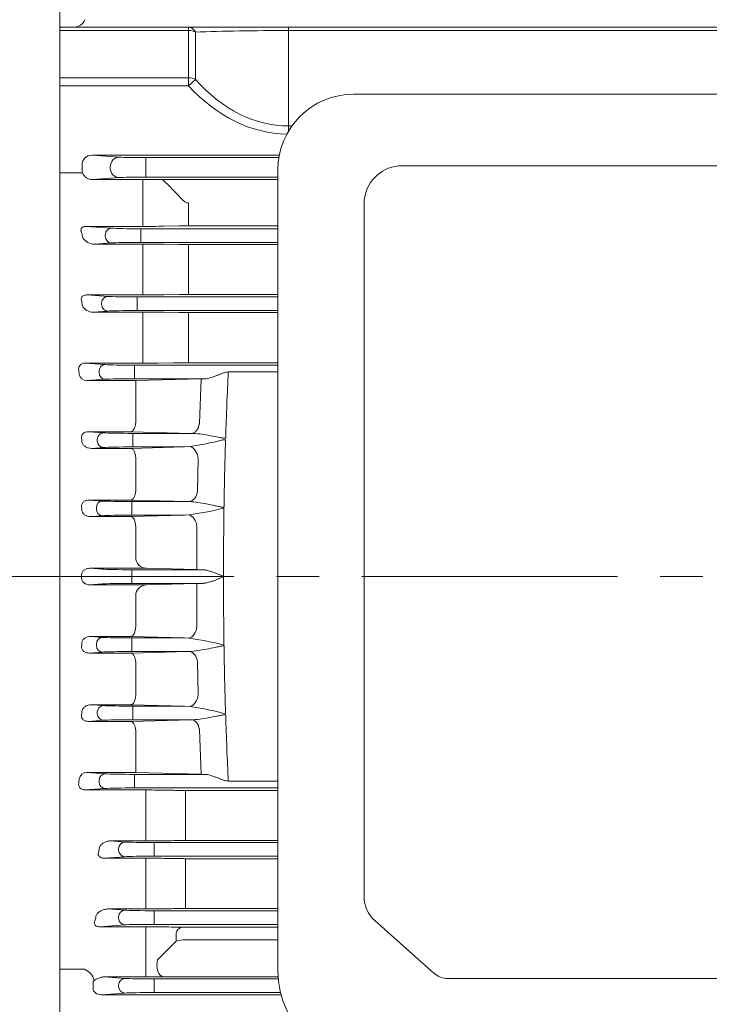
# Model space of a CAD drawing. Units: millimetres. Extents: x 0 to 2673, y 0 to 1890.
# Drawn here: x 490 to 672, y 953 to 1213 of the extents above; entities that cross this region are included whole.
import ezdxf

# ---------------------------------------------------------------- set-up
doc = ezdxf.new("R2010")
doc.units = ezdxf.units.MM
doc.header["$LTSCALE"] = 90
doc.linetypes.add('CENTER2', pattern=[1.125, 0.75, -0.125, 0.125, -0.125])
doc.layers.get('0').update_dxf_attribs({"linetype": 'CONTINUOUS', "lineweight": 30})
doc.layers.get('DEFPOINTS').update_dxf_attribs({"linetype": 'CONTINUOUS'})
for name, color, linetype, lineweight in [('CENTER LINE', 1, 'CENTER2', 9), ('DIMENSION LINE', 2, 'CONTINUOUS', 13), ('OUTLINE', 3, 'CONTINUOUS', 20)]:
    doc.layers.add(name, color=color, linetype=linetype, lineweight=lineweight)
doc.styles.get("Standard").update_dxf_attribs({"font": 'romans.shx', "width": 0.8, "bigfont": 'whgtxt.shx'})
doc.dimstyles.get("Standard").update_dxf_attribs({"dimscale": 8.1, "dimtxt": 3, "dimasz": 3, "dimexe": 1, "dimexo": 1, "dimgap": 1, "dimtad": 1, "dimzin": 1, "dimdsep": 46, "dimtxsty": 'Standard', "dimblk": 'OPEN', "dimcen": 0, "dimclrd": 2, "dimclre": 2, "dimclrt": 7, "dimadec": 1, "dimazin": 2, "dimtfac": 1, "dimtmove": 0, "dimatfit": 3, "dimldrblk": 'OPEN', "dimfxl": 1, "dimtfill": 1, "dimtolj": 1, "dimtzin": 0, "dimlwd": 9, "dimlwe": 9, "dimarcsym": 0})

# ---------------------------------------------------------------- blocks, each defined once
blk = doc.blocks.new('_Open')
at = {"color": 0, "linetype": 'ByBlock', "lineweight": -2}
for p, q in [((-1, 0.167), (0, 0)), ((-1, -0.167), (0, 0)), ((0, 0), (-1, 0))]:
    blk.add_line(p, q, dxfattribs=at)
blk = doc.blocks.new('*D46')
at = {"layer": 'DEFPOINTS', "color": 0, "transparency": 16777216}
for p in [(297.05, 1547.07), (297.05, 1204.4), (1097.9, 1098.63)]:
    blk.add_point(p, dxfattribs=at)
at = {"layer": 'DIMENSION LINE', "color": 2, "lineweight": 9, "transparency": 16777216}
for p, q in [((297.05, 1212.5), (297.05, 1555.17)), ((1097.9, 1106.73), (1097.9, 1555.17)), ((1073.6, 1547.07), (321.35, 1547.07))]:
    blk.add_line(p, q, dxfattribs=at)
at = {"layer": 'DIMENSION LINE', "color": 2, "lineweight": 9, "transparency": 16777216, "xscale": 24.3, "yscale": 24.3, "zscale": 24.3, "rotation": 180}
blk.add_blockref('_Open', (297.05, 1547.07), dxfattribs=at)
at = {"layer": 'DIMENSION LINE', "color": 2, "lineweight": 9, "transparency": 16777216, "xscale": 24.3, "yscale": 24.3, "zscale": 24.3}
blk.add_blockref('_Open', (1097.9, 1547.07), dxfattribs=at)
at = {"layer": 'DIMENSION LINE', "color": 7, "transparency": 16777216, "insert": (697.48, 1573.68), "char_height": 24.3, "attachment_point": 5, "bg_fill": 3, "box_fill_scale": 1.1, "bg_fill_color": 256, "bg_fill_true_color": 13158600, "bg_fill_transparency": 0}
blk.add_mtext('\\A1;(APPROX. 31.55)', dxfattribs=at)

msp = doc.modelspace()

# ---------------------------------------------------------------- linework, layer by layer
at = {"layer": 'CENTER LINE', "linetype": 'CENTER2'}
msp.add_line((276.955, 1066.067), (1117.905, 1066.067), dxfattribs=at)
at = {"layer": 'OUTLINE'}
for p, q in [((501.055, 1263.667), (501.055, 888.067)), ((501.055, 1211.991), (501.055, 1245.067)), ((501.055, 1211.991), (501.055, 1211.067)), ((501.055, 1211.067), (535.008, 1211.067)), ((501.055, 1210.188), (501.055, 1211.067)), ((535.008, 1211.067), (561.333, 1211.067)), ((535.008, 1211.067), (535.008, 1210.188)), ((561.333, 1211.067), (796.776, 1211.067)), ((561.333, 1211.067), (561.333, 1210.188)), ((535.008, 1210.188), (501.055, 1210.188)), ((501.055, 1210.188), (501.055, 1197.717)), ((535.008, 1197.717), (535.008, 1210.188)), ((536.845, 1209.744), (536.845, 1197.273)), ((561.333, 1210.188), (561.333, 1184.989)), ((796.776, 1210.188), (561.333, 1210.188)), ((501.055, 1197.717), (535.008, 1197.717)), ((501.055, 1195.596), (501.055, 1197.717)), ((535.008, 1195.596), (501.055, 1195.596)), ((501.055, 1195.596), (501.055, 962.398)), ((535.008, 1197.717), (535.008, 1195.596)), ((536.845, 1197.273), (535.008, 1195.596)), ((561.333, 1184.989), (562.26, 1184.989)), ((561.333, 1184.989), (561.333, 1183.563)), ((509.511, 1177.276), (558.935, 1177.276)), ((509.511, 1177.276), (516.687, 1176.76)), ((506.875, 1174.798), (506.875, 1173.336)), ((523.735, 1176.631), (558.819, 1176.631)), ((523.735, 1174.132), (523.735, 1176.631)), ((501.055, 1172.632), (506.983, 1172.632)), ((501.055, 1172.632), (501.055, 1169.736)), ((514.338, 1173.873), (514.338, 1174.261)), ((523.735, 1174.132), (523.735, 1174.002)), ((523.735, 1171.503), (523.735, 1174.002)), ((516.687, 1171.374), (509.628, 1170.866)), ((509.628, 1170.866), (522.911, 1170.866)), ((522.911, 1170.866), (522.911, 1169.736)), ((522.911, 1159.909), (522.911, 1169.736)), ((558.555, 1171.503), (523.735, 1171.503)), ((527.963, 1170.858), (558.555, 1170.858)), ((529.411, 1169.595), (533.493, 1165.388)), ((534.993, 1164.658), (534.993, 1161.912)), ((534.993, 1161.912), (534.993, 1160.008)), ((522.911, 1159.909), (522.911, 1158.483)), ((534.993, 1160.008), (534.993, 1158.624)), ((507.965, 1158.483), (514.621, 1158.004)), ((522.911, 1158.483), (507.965, 1158.483)), ((522.374, 1157.862), (558.555, 1157.862)), ((522.374, 1156.112), (522.374, 1157.862)), ((532.493, 1158.603), (528.411, 1158.529)), ((548.241, 1158.624), (534.993, 1158.624)), ((548.869, 1158.624), (548.241, 1158.624)), ((558.555, 1158.624), (548.869, 1158.624)), ((514.621, 1154.13), (510.179, 1153.811)), ((512.977, 1155.88), (512.977, 1156.254)), ((522.374, 1156.112), (522.374, 1156.022)), ((522.374, 1154.272), (522.374, 1156.022)), ((558.555, 1154.272), (522.374, 1154.272)), ((510.179, 1153.811), (522.911, 1153.811)), ((522.911, 1153.811), (522.911, 1149.415)), ((528.411, 1153.768), (532.493, 1153.699)), ((534.993, 1153.679), (558.555, 1153.679)), ((534.993, 1153.679), (534.993, 1149.25)), ((522.911, 1142.122), (522.911, 1149.415)), ((534.993, 1149.25), (534.993, 1142.22)), ((522.911, 1142.122), (522.911, 1140.398)), ((534.993, 1142.22), (534.993, 1140.53)), ((508.19, 1140.398), (513.664, 1140.004)), ((522.911, 1140.398), (508.19, 1140.398)), ((512.019, 1137.88), (512.019, 1138.254)), ((521.416, 1139.862), (558.555, 1139.862)), ((521.416, 1139.862), (521.416, 1138.112)), ((532.493, 1140.51), (528.411, 1140.441)), ((558.555, 1140.53), (534.993, 1140.53)), ((513.664, 1136.13), (509.845, 1135.856)), ((509.845, 1135.856), (522.911, 1135.856)), ((521.416, 1138.112), (521.416, 1138.022)), ((521.416, 1136.272), (521.416, 1138.022)), ((558.555, 1136.272), (521.416, 1136.272)), ((522.911, 1135.856), (522.911, 1131.756)), ((528.411, 1135.814), (532.493, 1135.749)), ((534.993, 1135.73), (558.555, 1135.73)), ((534.993, 1135.73), (534.993, 1131.604)), ((522.911, 1124.357), (522.911, 1131.756)), ((534.993, 1131.604), (534.993, 1124.456)), ((522.911, 1124.357), (522.911, 1122.335)), ((534.993, 1124.456), (534.993, 1122.461))]:
    msp.add_line(p, q, dxfattribs=at)
at = {"layer": 'OUTLINE', "color": 3, "linetype": 'Continuous'}
for p, q in [((779.555, 1193.393), (578.555, 1193.393)), ((558.555, 961.989), (558.555, 1173.393)), ((591.305, 1174.481), (766.805, 1174.481)), ((581.305, 986.363), (581.305, 1164.481)), ((581.305, 981.502), (581.305, 986.363)), ((584.234, 975.202), (599.84, 961.296)), ((603.376, 959.991), (679.055, 959.991))]:
    msp.add_line(p, q, dxfattribs=at)
at = {"layer": 'OUTLINE', "linetype": 'Continuous'}
for p, q in [((507.627, 1122.39), (522.911, 1122.39)), ((507.627, 1122.39), (512.996, 1122.004)), ((511.352, 1119.88), (511.352, 1120.254)), ((520.749, 1121.862), (558.555, 1121.862)), ((520.749, 1121.862), (520.749, 1120.112)), ((520.749, 1120.112), (520.749, 1120.022)), ((526.911, 1122.42), (530.993, 1122.486)), ((558.555, 1122.516), (534.993, 1122.516)), ((545.003, 1120.022), (545.458, 1120.067)), ((545.458, 1120.067), (558.555, 1120.067)), ((512.996, 1118.13), (508.158, 1117.782)), ((508.158, 1117.782), (521.055, 1117.782)), ((520.749, 1118.272), (520.749, 1120.022)), ((539.306, 1118.272), (520.749, 1118.272)), ((521.055, 1117.782), (538.318, 1118.249)), ((521.055, 1106.83), (521.055, 1117.782)), ((537.836, 1106.423), (538.318, 1118.249)), ((539.306, 1118.272), (538.318, 1118.249)), ((521.043, 1106.61), (521.055, 1106.83)), ((537.82, 1106.423), (537.836, 1106.423)), ((508.574, 1104.29), (512.554, 1104.004)), ((519.812, 1104.29), (508.574, 1104.29)), ((510.91, 1101.88), (510.91, 1102.254)), ((535.699, 1103.862), (519.812, 1104.29)), ((520.307, 1103.862), (535.699, 1103.862)), ((520.307, 1103.862), (520.307, 1102.112)), ((520.307, 1102.112), (520.307, 1102.022)), ((520.307, 1100.272), (520.307, 1102.022)), ((535.714, 1103.862), (535.699, 1103.862)), ((543.709, 1102.022), (543.899, 1102.112)), ((543.899, 1102.112), (544.748, 1102.191)), ((544.748, 1101.875), (544.748, 1102.191)), ((544.78, 1102.875), (544.78, 1102.564)), ((512.554, 1100.13), (509.338, 1099.899)), ((509.338, 1099.899), (519.812, 1099.899)), ((519.812, 1099.899), (533.947, 1100.272)), ((533.947, 1100.272), (520.307, 1100.272)), ((533.947, 1100.272), (535.426, 1100.371)), ((537.346, 1088.588), (537.548, 1097.204)), ((521.058, 1096.516), (521.055, 1096.392)), ((521.055, 1089.009), (521.055, 1096.392)), ((521.051, 1088.876), (521.055, 1089.009)), ((508.754, 1086.259), (512.302, 1086.004)), ((519.812, 1086.259), (508.754, 1086.259)), ((510.658, 1083.88), (510.658, 1084.254)), ((534.828, 1085.862), (519.812, 1086.259)), ((520.055, 1085.862), (534.828, 1085.862)), ((520.055, 1085.862), (520.055, 1084.112)), ((520.055, 1084.112), (520.055, 1084.022)), ((520.055, 1084.022), (520.055, 1082.272)), ((535.225, 1085.851), (534.828, 1085.862)), ((543.777, 1084.022), (543.969, 1084.112)), ((543.969, 1084.112), (544.334, 1084.14)), ((544.334, 1084.14), (544.334, 1083.963)), ((544.343, 1084.528), (544.343, 1084.351)), ((512.302, 1082.13), (509.129, 1081.902)), ((509.129, 1081.902), (519.812, 1081.902)), ((519.812, 1081.902), (533.95, 1082.272)), ((533.95, 1082.272), (520.055, 1082.272)), ((533.95, 1082.272), (535.081, 1082.333)), ((521.055, 1078.73), (521.055, 1078.691)), ((521.055, 1071.154), (521.055, 1078.691)), ((537.127, 1067.894), (537.202, 1079.294)), ((508.937, 1068.24), (512.22, 1068.004)), ((523.916, 1068.24), (508.937, 1068.24)), ((537.127, 1067.894), (523.916, 1068.24)), ((519.972, 1067.862), (538.625, 1067.862)), ((519.972, 1067.862), (519.972, 1066.112)), ((519.972, 1064.272), (519.972, 1066.022)), ((537.127, 1067.894), (538.625, 1067.862)), ((508.937, 1063.894), (512.22, 1064.13)), ((523.916, 1063.894), (508.937, 1063.894)), ((519.972, 1064.272), (538.625, 1064.272)), ((537.127, 1064.24), (523.916, 1063.894)), ((537.127, 1064.24), (538.625, 1064.272)), ((537.127, 1064.24), (537.202, 1052.84)), ((521.055, 1060.98), (521.055, 1053.443)), ((521.055, 1053.404), (521.055, 1053.443)), ((512.302, 1050.004), (509.129, 1050.232)), ((509.129, 1050.232), (519.812, 1050.232)), ((519.812, 1050.232), (533.95, 1049.862)), ((510.658, 1048.254), (510.658, 1047.88)), ((520.055, 1048.112), (520.055, 1049.862)), ((533.95, 1049.862), (520.055, 1049.862)), ((520.055, 1048.022), (520.055, 1048.112)), ((520.055, 1046.272), (520.055, 1048.022)), ((533.95, 1049.862), (535.081, 1049.801)), ((543.777, 1048.112), (543.969, 1048.022)), ((543.969, 1048.022), (544.334, 1047.994)), ((544.334, 1047.994), (544.334, 1048.171)), ((544.343, 1047.606), (544.343, 1047.783)), ((508.754, 1045.875), (512.302, 1046.13)), ((519.812, 1045.875), (508.754, 1045.875)), ((534.828, 1046.272), (519.812, 1045.875)), ((520.055, 1046.272), (534.828, 1046.272)), ((535.225, 1046.283), (534.828, 1046.272)), ((521.051, 1043.258), (521.055, 1043.125)), ((521.055, 1043.125), (521.055, 1035.742)), ((537.346, 1043.546), (537.548, 1034.93)), ((521.058, 1035.618), (521.055, 1035.742)), ((512.554, 1032.004), (509.338, 1032.235)), ((509.338, 1032.235), (519.812, 1032.235)), ((519.812, 1032.235), (533.947, 1031.862)), ((520.307, 1031.862), (520.307, 1030.112)), ((533.947, 1031.862), (520.307, 1031.862)), ((533.947, 1031.862), (535.426, 1031.763)), ((510.91, 1030.254), (510.91, 1029.88)), ((520.307, 1030.022), (520.307, 1030.112)), ((520.307, 1028.272), (520.307, 1030.022)), ((543.709, 1030.112), (543.899, 1030.022)), ((543.899, 1030.022), (544.748, 1029.943)), ((544.748, 1030.259), (544.748, 1029.943)), ((544.78, 1029.259), (544.78, 1029.57)), ((508.574, 1027.844), (512.554, 1028.13)), ((519.812, 1027.844), (508.574, 1027.844)), ((535.699, 1028.272), (519.812, 1027.844)), ((520.307, 1028.272), (535.699, 1028.272)), ((535.714, 1028.273), (535.699, 1028.272)), ((521.043, 1025.524), (521.055, 1025.304)), ((521.055, 1025.304), (521.055, 1014.352)), ((537.82, 1025.711), (537.836, 1025.711)), ((537.836, 1025.711), (538.318, 1013.885)), ((508.158, 1014.352), (521.055, 1014.352)), ((512.996, 1014.004), (508.158, 1014.352)), ((539.306, 1013.862), (520.749, 1013.862)), ((520.749, 1013.862), (520.749, 1012.112)), ((521.055, 1014.352), (538.318, 1013.885)), ((539.306, 1013.862), (538.318, 1013.885)), ((511.352, 1012.254), (511.352, 1011.88)), ((520.749, 1012.022), (520.749, 1012.112)), ((520.749, 1010.272), (520.749, 1012.022)), ((545.003, 1012.112), (545.458, 1012.067)), ((545.458, 1012.067), (558.555, 1012.067)), ((507.627, 1009.744), (512.996, 1010.13)), ((507.627, 1009.744), (522.911, 1009.744)), ((520.749, 1010.272), (558.555, 1010.272)), ((523.715, 996.279), (523.715, 1009.743)), ((526.911, 1009.714), (530.993, 1009.648)), ((534.189, 996.404), (534.189, 1009.62)), ((558.555, 1009.619), (534.993, 1009.619)), ((514.344, 996.279), (518.162, 996.004)), ((523.715, 996.279), (514.344, 996.279)), ((525.915, 994.112), (525.915, 995.862)), ((558.555, 995.862), (525.915, 995.862)), ((534.189, 996.404), (558.555, 996.404)), ((516.518, 994.254), (516.518, 993.88)), ((525.915, 994.112), (525.915, 994.022)), ((525.915, 992.272), (525.915, 994.022)), ((518.162, 992.13), (512.689, 991.736)), ((512.689, 991.736), (523.715, 991.736)), ((523.715, 990.012), (523.715, 991.736)), ((525.915, 992.272), (558.555, 992.272)), ((534.189, 989.914), (534.189, 991.604)), ((558.555, 991.604), (534.189, 991.604)), ((523.715, 982.719), (523.715, 990.012)), ((534.189, 989.914), (534.189, 982.884)), ((523.715, 978.323), (523.715, 982.719)), ((534.189, 978.455), (534.189, 982.884)), ((513.72, 978.323), (518.162, 978.004)), ((523.715, 978.323), (513.72, 978.323)), ((525.915, 976.112), (525.915, 977.862)), ((558.555, 977.862), (525.915, 977.862)), ((534.189, 978.455), (558.555, 978.455)), ((516.518, 976.254), (516.518, 975.88)), ((525.915, 976.112), (525.915, 976.022)), ((525.915, 974.272), (525.915, 976.022)), ((518.162, 974.13), (511.506, 973.651)), ((511.506, 973.651), (523.715, 973.651)), ((523.715, 972.225), (523.715, 973.651)), ((523.715, 965.082), (523.715, 972.225)), ((525.915, 974.272), (558.555, 974.272)), ((558.555, 973.51), (534.189, 973.51)), ((531.689, 969.854), (531.689, 971.916)), ((558.555, 970.222), (534.189, 970.222)), ((523.715, 960.39), (523.715, 965.082)), ((501.055, 959.503), (501.055, 962.398)), ((501.055, 962.398), (507.527, 962.398)), ((501.055, 959.503), (501.055, 936.538)), ((512.79, 960.39), (518.162, 960.004)), ((523.715, 960.39), (512.79, 960.39)), ((525.915, 958.112), (525.915, 959.862)), ((558.65, 959.862), (525.915, 959.862)), ((530.304, 960.45), (558.605, 960.45)), ((509.773, 958.74), (509.773, 957.394)), ((516.518, 958.254), (516.518, 957.88)), ((525.915, 958.112), (525.915, 958.022)), ((525.915, 956.272), (525.915, 958.022)), ((518.162, 956.13), (511.964, 955.684)), ((559.401, 955.684), (511.964, 955.684)), ((525.915, 956.272), (559.249, 956.272))]:
    msp.add_line(p, q, dxfattribs=at)
at = {"layer": 'OUTLINE', "linetype": 'Continuous', "flags": 128}
msp.add_lwpolyline([(528.323, 960.435), (527.889, 960.55), (527.483, 960.857), (527.133, 961.334), (526.862, 961.95), (526.687, 962.665), (526.621, 963.43), (526.667, 964.195), (526.823, 964.91)], dxfattribs=at)
at = {"layer": 'OUTLINE'}
for centre, radius, start, end in [((504.774, 1214.067), 3, 270, 340), ((509.563, 1173.633), 2.768, 201.22024, 271.35395), ((522.948, -320.317), 1491.183, 89.807312, 90.001405), ((523.028, 1472.368), 313.886, 269.97865, 270.98265), ((534.915, 1020.087), 138.537, 89.96773, 91.00173), ((510.149, 1157.521), 3.71, 213.84064, 270.45797), ((523.086, 824.879), 328.932, 89.07244, 90.03051), ((534.939, 1305.754), 152.075, 269.07834, 270.02028), ((523.032, 1475.109), 334.711, 269.97931, 270.92084), ((534.915, 992.075), 148.455, 89.96986, 90.93477), ((509.739, 1139.011), 3.157, 208.26975, 271.92805), ((523.085, 790.935), 344.92, 89.1152, 90.02886), ((534.939, 1295.457), 159.727, 269.1225, 270.01931)]:
    msp.add_arc(centre, radius, start, end, dxfattribs=at)
at = {"layer": 'OUTLINE', "color": 3, "linetype": 'Continuous'}
for centre, radius, start, end in [((578.555, 1173.393), 20, 90, 180), ((591.305, 1164.481), 10, 90, 172.09621), ((591.305, 1164.481), 10, 172.09621, 180)]:
    msp.add_arc(centre, radius, start, end, dxfattribs=at)
at = {"layer": 'OUTLINE', "linetype": 'Continuous'}
for centre, radius, start, end in [((507.539, 1120.83), 1.563, 86.80063, 186.97652), ((522.998, 1378.869), 256.479, 269.98059, 270.8742), ((534.907, 866.577), 255.938, 89.98076, 90.87626), ((1666.126, 1067.251), 1121.912, 177.301712, 178.180388), ((508.141, 1119.83), 2.048, 189.18014, 270.46147), ((520.564, 1196.572), 97.342, 278.78234, 283.75508), ((1695.266, 1066.317), 1151.067, 178.229768, 179.093487), ((524.187, 1161.666), 80.077, 277.81873, 284.16032), ((1709.518, 1066.076), 1165.321, 179.120525, 179.998015), ((523.971, 1071.155), 2.916, 180.0319, 268.92098), ((6.734, 1066.067), 500.039, 0, 0.05281), ((6.734, 1066.067), 500.039, 359.94719, 0), ((1709.518, 1066.058), 1165.321, 180.001985, 180.879475), ((523.971, 1060.979), 2.916, 91.07902, 179.9681), ((524.187, 970.469), 80.077, 75.83968, 82.18127), ((1695.266, 1065.817), 1151.067, 180.906513, 181.770232), ((520.564, 935.562), 97.342, 76.24492, 81.21766), ((1666.126, 1064.883), 1121.912, 181.819612, 182.698288), ((508.141, 1012.304), 2.048, 89.53853, 170.81986), ((507.539, 1011.304), 1.563, 173.02348, 273.19937), ((522.998, 753.265), 256.479, 89.1258, 90.01941), ((534.907, 1265.557), 255.938, 269.12374, 270.01924), ((518.235, 994.288), 1.717, 92.42434, 181.1177), ((518.235, 993.846), 1.717, 178.8823, 267.57566), ((518.235, 976.288), 1.717, 92.42434, 181.1177), ((518.235, 975.846), 1.717, 178.8823, 267.57566), ((533.629, 971.604), 1.965, 102.93364, 170.85245), ((534.141, 961.866), 8.356, 89.67517, 107.06936), ((505.872, 958.373), 4.352, 14.18754, 67.65265), ((518.235, 958.288), 1.717, 92.42434, 181.1177), ((518.235, 957.846), 1.717, 178.8823, 267.57566)]:
    msp.add_arc(centre, radius, start, end, dxfattribs=at)
at = {"layer": 'OUTLINE'}
for centre, major_axis, ratio, start_param, end_param in [((535.008, 1208.067), (0, 3), 0.7384037, 5.3056981, 6.2831853), ((535.008, 1208.067), (3, 0), 0.7071068, 0.9119478, 1.5707963), ((561.333, 1208.067), (-40, 0), 0.053033, 4.712389, 5.3712375), ((535.008, 1195.596), (3, 0), 0.7071068, 0.9119478, 1.5707963), ((561.333, 1243.679), (0, 60.811), 0.7071068, 2.4827441, 3.1325135), ((561.333, 1243.679), (0, 58.69), 0.6815487, 2.4827441, 3.1415927), ((509.535, 1174.775), (2.654, -0.191), 0.9394083, 1.6472328, 3.209076), ((516.687, 1174.261), (-0.179, -2.494), 0.9394083, 3.2180291, 4.7798723), ((523.735, 1176.827), (-7.5, 0), 0.0261859, 0.3490659, 1.5707963), ((509.535, 1173.359), (2.654, 0.191), 0.9394083, 3.0741093, 3.3601482), ((516.687, 1173.873), (0.179, -2.494), 0.9394083, 4.6449057, 6.2067488), ((523.735, 1171.307), (-7.5, 0), 0.0261859, 4.712389, 5.9341195), ((449.365, 1066.067), (0, 182), 0.3639704, -1.057398, -1.0495361), ((514.621, 1156.254), (-0.126, -1.745), 0.9394083, 3.2180291, 4.7798723), ((522.374, 1158.078), (-8.25, 0), 0.0261859, 0.3490659, 1.5707963), ((514.621, 1155.88), (0.126, -1.745), 0.9394083, 4.6449057, 6.2067488), ((522.374, 1154.056), (8.25, 0), 0.0261859, 1.5707963, 2.7925268), ((446.034, 1066.067), (0, 182), 0.3639697, -1.1673685, -1.1606944), ((513.664, 1138.254), (0.126, 1.745), 0.9394083, 0.0764365, 1.6382796), ((521.416, 1140.078), (-8.25, 0), 0.0261859, 0.3490659, 1.5707963), ((513.664, 1137.88), (0.126, -1.745), 0.9394083, 4.6449057, 6.2067488), ((521.416, 1136.056), (-8.25, 0), 0.0261859, 4.712389, 5.9341195)]:
    msp.add_ellipse(centre, major_axis=major_axis, ratio=ratio, start_param=start_param, end_param=end_param, dxfattribs=at)
at = {"layer": 'OUTLINE', "linetype": 'Continuous'}
for centre, major_axis, ratio, start_param, end_param in [((443.94, 1066.067), (0, 178.999), 0.3639695, -1.2676492, -1.2609866), ((512.996, 1120.254), (0.126, 1.745), 0.9394083, 0.0764365, 1.6382796), ((520.749, 1122.078), (-8.25, 0), 0.0261859, 0.3490659, 1.5707963), ((512.996, 1119.88), (0.126, -1.745), 0.9394083, 4.6449057, 6.2067488), ((520.749, 1118.056), (8.25, 0), 0.0261859, 1.5707963, 2.7925268), ((535.699, 1106.861), (-0.081, -2.999), 0.716546, 0.0375363, 1.4437607), ((535.714, 1106.86), (-0.091, -2.999), 0.7167643, 0.0425109, 1.4463374), ((441.861, 1066.067), (0, 182.001), 0.3639719, -1.3743743, -1.3689551), ((512.554, 1102.254), (0.126, 1.745), 0.9394083, 0.0764365, 1.6382796), ((512.554, 1101.88), (0.126, -1.745), 0.9394083, 4.6449057, 6.2067488), ((520.307, 1104.078), (-8.25, 0), 0.0261859, 0.3490659, 1.5707963), ((520.307, 1100.056), (8.25, 0), 0.0261859, 1.5707963, 2.7925268), ((535.426, 1097.542), (-0.961, 2.842), 0.6722096, 4.3727994, 5.8173128), ((535.225, 1088.833), (-0.339, -2.981), 0.7117928, 0.1586667, 1.5697944), ((440.86, 1066.067), (0, 182.001), 0.3639729, -1.4743008, -1.4691497), ((512.302, 1084.254), (0.126, 1.745), 0.9394083, 0.0764365, 1.6382796), ((512.302, 1083.88), (-0.126, 1.745), 0.9394083, 1.503313, 3.0651562), ((520.055, 1086.078), (-8.25, 0), 0.0261859, 0.3490659, 1.5707963), ((520.055, 1082.056), (8.25, 0), 0.0261859, 1.5707963, 2.7925268), ((535.081, 1079.438), (-0.775, 2.898), 0.6890096, 4.4812642, 5.9127681), ((519.972, 1068.078), (-8.25, 0), 0.0261859, 0.3490659, 1.5707963), ((525.915, 996.078), (8.25, 0), 0.0261859, 3.4906585, 4.712389), ((450.532, 1066.067), (0, 182), 0.3639702, 4.3022861, 4.3089601), ((525.915, 992.056), (8.25, 0), 0.0261859, 1.5707963, 2.7925268), ((525.915, 978.078), (8.25, 0), 0.0261859, 3.4906585, 4.712389), ((452.906, 1066.067), (0, 182), 0.3639702, 4.1911293, 4.1989911), ((525.915, 974.056), (8.25, 0), 0.0261859, 1.5707963, 2.7925268), ((512.009, 958.697), (2.232, -0.161), 0.7818959, 3.0477112, 3.209076), ((525.915, 960.078), (8.25, 0), 0.0261859, 3.4906585, 4.712389), ((512.009, 957.437), (2.232, 0.161), 0.7818959, 3.0741093, 4.6359525), ((525.915, 956.056), (8.25, 0), 0.0261859, 1.5707963, 2.7925268)]:
    msp.add_ellipse(centre, major_axis=major_axis, ratio=ratio, start_param=start_param, end_param=end_param, dxfattribs=at)
at = {"layer": 'OUTLINE', "linetype": 'Continuous', "extrusion": (0, 0, -1)}
for centre, major_axis, ratio, start_param, end_param in [((519.972, 1064.056), (-8.25, 0), 0.0261859, 0.3490659, 1.5707963), ((535.081, 1052.696), (-0.775, -2.898), 0.6890096, 4.4812642, 5.9127681), ((512.302, 1048.254), (-0.126, -1.745), 0.9394083, 1.503313, 3.0651562), ((520.055, 1050.078), (8.25, 0), 0.0261859, 1.5707963, 2.7925268), ((440.86, 1066.067), (0, -182.001), 0.3639729, -1.4743008, -1.4691497), ((512.302, 1047.88), (0.126, -1.745), 0.9394083, 0.0764365, 1.6382796), ((520.055, 1046.056), (-8.25, 0), 0.0261859, 0.3490659, 1.5707963), ((535.225, 1043.301), (-0.339, 2.981), 0.7117928, 0.1586667, 1.5697944), ((535.426, 1034.592), (-0.961, -2.842), 0.6722096, 4.3727994, 5.8173128), ((512.554, 1030.254), (0.126, 1.745), 0.9394083, 4.6449057, 6.2067488), ((520.307, 1032.078), (8.25, 0), 0.0261859, 1.5707963, 2.7925268), ((441.861, 1066.067), (0, -182.001), 0.3639719, -1.3743743, -1.3689551), ((512.554, 1029.88), (0.126, -1.745), 0.9394083, 0.0764365, 1.6382796), ((520.307, 1028.056), (-8.25, 0), 0.0261859, 0.3490659, 1.5707963), ((535.699, 1025.273), (-0.081, 2.999), 0.716546, 0.0375363, 1.4437607), ((535.714, 1025.274), (-0.091, 2.999), 0.7167643, 0.0425109, 1.4463374), ((512.996, 1012.254), (0.126, 1.745), 0.9394083, 4.6449057, 6.2067488), ((520.749, 1014.078), (8.25, 0), 0.0261859, 1.5707963, 2.7925268), ((443.94, 1066.067), (0, -178.999), 0.3639695, -1.2676492, -1.2609866), ((512.996, 1011.88), (0.126, -1.745), 0.9394083, 0.0764365, 1.6382796), ((520.749, 1010.056), (-8.25, 0), 0.0261859, 0.3490659, 1.5707963)]:
    msp.add_ellipse(centre, major_axis=major_axis, ratio=ratio, start_param=start_param, end_param=end_param, dxfattribs=at)
at = {"layer": 'OUTLINE', "color": 3, "linetype": 'Continuous'}
for centre, major_axis, start_param, end_param in [((591.305, 981.502), (-10, 0), 0, 0.7853982), ((588.555, 961.989), (30, 0), 3.1415927, 4.712389), ((603.376, 964.446), (-5, 0), 0.7853982, 1.5707963)]:
    msp.add_ellipse(centre, major_axis=major_axis, ratio=0.8910065, start_param=start_param, end_param=end_param, dxfattribs=at)
at = {"layer": 'OUTLINE'}
msp.add_open_spline([(527.963, 1170.858), (528.476, 1170.48), (528.961, 1170.053), (529.411, 1169.595)], degree=3, dxfattribs=at)
for points, knots in [([(533.493, 1165.388), (533.592, 1165.284), (533.697, 1165.188), (533.922, 1165.013), (534.043, 1164.933), (534.297, 1164.802), (534.428, 1164.75), (534.704, 1164.678), (534.848, 1164.658), (534.993, 1164.658)], [0, 0, 0, 0, 0.25, 0.25, 0.5, 0.5, 0.75, 0.75, 1, 1, 1, 1]), ([(507.965, 1158.483), (507.823, 1158.484), (507.674, 1158.476), (507.449, 1158.435), (507.375, 1158.417), (507.227, 1158.368), (507.154, 1158.338), (506.953, 1158.233), (506.844, 1158.141), (506.692, 1157.951), (506.645, 1157.851), (506.587, 1157.659), (506.576, 1157.564), (506.577, 1157.378), (506.589, 1157.289), (506.648, 1157.026), (506.719, 1156.859), (506.81, 1156.698)], [0, 0, 0, 0, 0.125, 0.125, 0.1875, 0.1875, 0.25, 0.25, 0.375, 0.375, 0.5, 0.5, 0.625, 0.625, 0.75, 0.75, 1, 1, 1, 1]), ([(508.19, 1140.398), (508.062, 1140.399), (507.931, 1140.392), (507.663, 1140.352), (507.528, 1140.319), (507.264, 1140.217), (507.139, 1140.147), (506.931, 1139.979), (506.848, 1139.881), (506.73, 1139.681), (506.692, 1139.578), (506.649, 1139.377), (506.643, 1139.277), (506.657, 1138.986), (506.708, 1138.805), (506.783, 1138.631)], [0, 0, 0, 0, 0.125, 0.125, 0.25, 0.25, 0.375, 0.375, 0.5, 0.5, 0.625, 0.625, 0.75, 0.75, 1, 1, 1, 1])]:
    msp.add_open_spline(points, degree=3, knots=knots, dxfattribs=at)
at = {"layer": 'OUTLINE', "linetype": 'Continuous'}
for points, knots in [([(545.003, 1120.022), (544.741, 1119.97), (544.489, 1119.889), (543.99, 1119.718), (543.744, 1119.626), (543.254, 1119.439), (543.011, 1119.345), (542.525, 1119.157), (542.282, 1119.064), (541.564, 1118.798), (541.097, 1118.635), (540.181, 1118.378), (539.727, 1118.281), (539.306, 1118.272)], [0, 0, 0, 0, 0.125, 0.125, 0.25, 0.25, 0.375, 0.375, 0.5, 0.5, 0.75, 0.75, 1, 1, 1, 1]), ([(519.812, 1104.29), (519.879, 1104.294), (519.948, 1104.311), (520.081, 1104.37), (520.146, 1104.412), (520.341, 1104.575), (520.463, 1104.732), (520.631, 1105.039), (520.683, 1105.152), (520.78, 1105.397), (520.825, 1105.53), (520.946, 1105.958), (521.006, 1106.271), (521.043, 1106.61)], [0, 0, 0, 0, 0.125, 0.125, 0.25, 0.25, 0.5, 0.5, 0.625, 0.625, 0.75, 0.75, 1, 1, 1, 1]), ([(508.574, 1104.29), (508.34, 1104.293), (508.105, 1104.268), (507.751, 1104.168), (507.632, 1104.123), (507.406, 1104.01), (507.296, 1103.939), (507.101, 1103.774), (507.014, 1103.679), (506.873, 1103.469), (506.82, 1103.356), (506.712, 1103.008), (506.713, 1102.772), (506.76, 1102.553)], [0, 0, 0, 0, 0.25, 0.25, 0.375, 0.375, 0.5, 0.5, 0.625, 0.625, 0.75, 0.75, 1, 1, 1, 1]), ([(544.78, 1102.564), (544.384, 1102.564), (543.999, 1102.627), (543.231, 1102.762), (542.849, 1102.838), (541.704, 1103.063), (540.944, 1103.212), (539.435, 1103.478), (538.685, 1103.598), (537.193, 1103.784), (536.452, 1103.853), (535.714, 1103.862)], [0, 0, 0, 0, 0.125, 0.125, 0.25, 0.25, 0.5, 0.5, 0.75, 0.75, 1, 1, 1, 1]), ([(506.831, 1101.586), (506.856, 1101.447), (506.901, 1101.318), (507.018, 1101.074), (507.092, 1100.959), (507.257, 1100.749), (507.349, 1100.653), (507.55, 1100.478), (507.659, 1100.398), (508, 1100.186), (508.247, 1100.08), (508.776, 1099.933), (509.053, 1099.895), (509.338, 1099.899)], [0, 0, 0, 0, 0.125, 0.125, 0.25, 0.25, 0.375, 0.375, 0.5, 0.5, 0.75, 0.75, 1, 1, 1, 1]), ([(519.812, 1099.899), (519.854, 1099.896), (519.897, 1099.888), (519.98, 1099.863), (520.022, 1099.845), (520.144, 1099.777), (520.225, 1099.713), (520.381, 1099.543), (520.456, 1099.44), (520.597, 1099.197), (520.663, 1099.056), (520.783, 1098.745), (520.836, 1098.575), (520.929, 1098.204), (520.967, 1098.007), (521.025, 1097.597), (521.045, 1097.381), (521.066, 1096.95), (521.067, 1096.733), (521.058, 1096.516)], [0, 0, 0, 0, 0.0625, 0.0625, 0.125, 0.125, 0.25, 0.25, 0.375, 0.375, 0.5, 0.5, 0.625, 0.625, 0.75, 0.75, 0.875, 0.875, 1, 1, 1, 1]), ([(521.051, 1088.876), (521.039, 1088.691), (521.02, 1088.511), (520.969, 1088.164), (520.937, 1087.994), (520.861, 1087.673), (520.818, 1087.524), (520.722, 1087.245), (520.668, 1087.115), (520.555, 1086.883), (520.495, 1086.78), (520.368, 1086.6), (520.302, 1086.523), (520.167, 1086.399), (520.097, 1086.351), (519.956, 1086.283), (519.883, 1086.264), (519.812, 1086.259)], [0, 0, 0, 0, 0.125, 0.125, 0.25, 0.25, 0.375, 0.375, 0.5, 0.5, 0.625, 0.625, 0.75, 0.75, 0.875, 0.875, 1, 1, 1, 1]), ([(508.754, 1086.259), (508.518, 1086.262), (508.283, 1086.236), (507.813, 1086.11), (507.581, 1086.01), (507.271, 1085.785), (507.177, 1085.699), (507.008, 1085.502), (506.937, 1085.394), (506.827, 1085.161), (506.789, 1085.036), (506.749, 1084.786), (506.747, 1084.659), (506.762, 1084.535)], [0, 0, 0, 0, 0.25, 0.25, 0.5, 0.5, 0.625, 0.625, 0.75, 0.75, 0.875, 0.875, 1, 1, 1, 1]), ([(544.343, 1084.351), (544.143, 1084.351), (543.948, 1084.381), (543.561, 1084.448), (543.368, 1084.488), (542.792, 1084.606), (542.408, 1084.689), (541.258, 1084.932), (540.491, 1085.09), (538.971, 1085.381), (538.215, 1085.514), (536.713, 1085.733), (535.967, 1085.82), (535.225, 1085.851)], [0, 0, 0, 0, 0.0625, 0.0625, 0.125, 0.125, 0.25, 0.25, 0.5, 0.5, 0.75, 0.75, 1, 1, 1, 1]), ([(506.795, 1083.602), (506.807, 1083.46), (506.839, 1083.327), (506.937, 1083.072), (507.003, 1082.952), (507.156, 1082.734), (507.246, 1082.633), (507.438, 1082.455), (507.541, 1082.376), (507.76, 1082.237), (507.876, 1082.176), (508.114, 1082.073), (508.235, 1082.032), (508.607, 1081.932), (508.867, 1081.899), (509.129, 1081.902)], [0, 0, 0, 0, 0.125, 0.125, 0.25, 0.25, 0.375, 0.375, 0.5, 0.5, 0.625, 0.625, 0.75, 0.75, 1, 1, 1, 1]), ([(519.812, 1081.902), (519.852, 1081.9), (519.892, 1081.892), (519.972, 1081.869), (520.011, 1081.852), (520.129, 1081.79), (520.206, 1081.729), (520.356, 1081.573), (520.428, 1081.478), (520.564, 1081.253), (520.629, 1081.122), (520.805, 1080.69), (520.901, 1080.339), (520.997, 1079.761), (521.021, 1079.557), (521.052, 1079.147), (521.058, 1078.94), (521.055, 1078.73)], [0, 0, 0, 0, 0.0625, 0.0625, 0.125, 0.125, 0.25, 0.25, 0.375, 0.375, 0.5, 0.5, 0.75, 0.75, 0.875, 0.875, 1, 1, 1, 1]), ([(508.937, 1068.24), (508.692, 1068.243), (508.448, 1068.215), (507.968, 1068.088), (507.736, 1067.99), (507.416, 1067.777), (507.316, 1067.695), (507.134, 1067.511), (507.051, 1067.407), (506.914, 1067.18), (506.86, 1067.056), (506.788, 1066.797), (506.771, 1066.664), (506.773, 1066.528)], [0, 0, 0, 0, 0.25, 0.25, 0.5, 0.5, 0.625, 0.625, 0.75, 0.75, 0.875, 0.875, 1, 1, 1, 1]), ([(508.937, 1063.894), (508.692, 1063.891), (508.448, 1063.919), (507.968, 1064.046), (507.736, 1064.144), (507.416, 1064.357), (507.316, 1064.439), (507.134, 1064.623), (507.051, 1064.728), (506.914, 1064.954), (506.86, 1065.078), (506.788, 1065.337), (506.771, 1065.47), (506.773, 1065.606)], [0, 0, 0, 0, 0.25, 0.25, 0.5, 0.5, 0.625, 0.625, 0.75, 0.75, 0.875, 0.875, 1, 1, 1, 1]), ([(538.625, 1067.862), (538.677, 1067.86), (538.783, 1067.857), (538.945, 1067.845), (539.113, 1067.827), (539.335, 1067.797), (539.616, 1067.746), (540.058, 1067.648), (540.638, 1067.487), (541.572, 1067.177), (542.531, 1066.805), (543.362, 1066.462), (543.787, 1066.286), (544.025, 1066.187), (544.144, 1066.138), (544.197, 1066.117)], [0, 0, 0, 0, 0.0303447, 0.0613817, 0.0931387, 0.1256413, 0.1862313, 0.2500001, 0.3687012, 0.5005345, 0.7499787, 0.8750049, 0.9375486, 0.9724776, 1, 1, 1, 1]), ([(538.625, 1064.272), (538.677, 1064.274), (538.783, 1064.277), (538.945, 1064.289), (539.113, 1064.307), (539.335, 1064.337), (539.616, 1064.388), (540.058, 1064.486), (540.638, 1064.647), (541.572, 1064.957), (542.531, 1065.329), (543.362, 1065.672), (543.787, 1065.848), (544.025, 1065.947), (544.144, 1065.996), (544.197, 1066.018)], [0, 0, 0, 0, 0.0303447, 0.0613817, 0.0931387, 0.1256413, 0.1862313, 0.2500001, 0.3687012, 0.5005345, 0.7499787, 0.8750049, 0.9375486, 0.9724776, 1, 1, 1, 1]), ([(519.812, 1050.232), (519.852, 1050.235), (519.892, 1050.242), (519.972, 1050.265), (520.011, 1050.282), (520.129, 1050.344), (520.206, 1050.405), (520.356, 1050.561), (520.428, 1050.656), (520.564, 1050.881), (520.629, 1051.012), (520.805, 1051.444), (520.901, 1051.795), (520.997, 1052.373), (521.021, 1052.577), (521.052, 1052.987), (521.058, 1053.194), (521.055, 1053.404)], [0, 0, 0, 0, 0.0625, 0.0625, 0.125, 0.125, 0.25, 0.25, 0.375, 0.375, 0.5, 0.5, 0.75, 0.75, 0.875, 0.875, 1, 1, 1, 1]), ([(506.795, 1048.532), (506.807, 1048.674), (506.839, 1048.807), (506.937, 1049.062), (507.003, 1049.182), (507.156, 1049.4), (507.246, 1049.501), (507.438, 1049.679), (507.541, 1049.758), (507.76, 1049.897), (507.876, 1049.958), (508.114, 1050.061), (508.235, 1050.103), (508.607, 1050.203), (508.867, 1050.235), (509.129, 1050.232)], [0, 0, 0, 0, 0.125, 0.125, 0.25, 0.25, 0.375, 0.375, 0.5, 0.5, 0.625, 0.625, 0.75, 0.75, 1, 1, 1, 1]), ([(508.754, 1045.875), (508.518, 1045.872), (508.283, 1045.898), (507.813, 1046.024), (507.581, 1046.125), (507.271, 1046.349), (507.177, 1046.435), (507.008, 1046.632), (506.937, 1046.741), (506.827, 1046.973), (506.789, 1047.098), (506.749, 1047.348), (506.747, 1047.475), (506.762, 1047.599)], [0, 0, 0, 0, 0.25, 0.25, 0.5, 0.5, 0.625, 0.625, 0.75, 0.75, 0.875, 0.875, 1, 1, 1, 1]), ([(544.343, 1047.783), (544.143, 1047.783), (543.948, 1047.753), (543.561, 1047.686), (543.368, 1047.647), (542.792, 1047.528), (542.408, 1047.445), (541.258, 1047.202), (540.491, 1047.044), (538.971, 1046.753), (538.215, 1046.62), (536.713, 1046.401), (535.967, 1046.314), (535.225, 1046.283)], [0, 0, 0, 0, 0.0625, 0.0625, 0.125, 0.125, 0.25, 0.25, 0.5, 0.5, 0.75, 0.75, 1, 1, 1, 1]), ([(521.051, 1043.258), (521.039, 1043.444), (521.02, 1043.623), (520.969, 1043.971), (520.937, 1044.14), (520.861, 1044.461), (520.818, 1044.61), (520.722, 1044.889), (520.668, 1045.019), (520.555, 1045.251), (520.495, 1045.354), (520.368, 1045.534), (520.302, 1045.611), (520.167, 1045.736), (520.097, 1045.783), (519.956, 1045.851), (519.883, 1045.871), (519.812, 1045.875)], [0, 0, 0, 0, 0.125, 0.125, 0.25, 0.25, 0.375, 0.375, 0.5, 0.5, 0.625, 0.625, 0.75, 0.75, 0.875, 0.875, 1, 1, 1, 1]), ([(519.812, 1032.235), (519.854, 1032.238), (519.897, 1032.246), (519.98, 1032.271), (520.022, 1032.289), (520.144, 1032.357), (520.225, 1032.421), (520.381, 1032.591), (520.456, 1032.695), (520.597, 1032.937), (520.663, 1033.078), (520.783, 1033.389), (520.836, 1033.559), (520.929, 1033.93), (520.967, 1034.127), (521.025, 1034.537), (521.045, 1034.753), (521.066, 1035.184), (521.067, 1035.401), (521.058, 1035.618)], [0, 0, 0, 0, 0.0625, 0.0625, 0.125, 0.125, 0.25, 0.25, 0.375, 0.375, 0.5, 0.5, 0.625, 0.625, 0.75, 0.75, 0.875, 0.875, 1, 1, 1, 1]), ([(506.831, 1030.548), (506.856, 1030.687), (506.901, 1030.816), (507.018, 1031.06), (507.092, 1031.175), (507.257, 1031.385), (507.349, 1031.481), (507.55, 1031.656), (507.659, 1031.736), (508, 1031.948), (508.247, 1032.055), (508.776, 1032.201), (509.053, 1032.239), (509.338, 1032.235)], [0, 0, 0, 0, 0.125, 0.125, 0.25, 0.25, 0.375, 0.375, 0.5, 0.5, 0.75, 0.75, 1, 1, 1, 1]), ([(508.574, 1027.844), (508.34, 1027.841), (508.105, 1027.866), (507.751, 1027.966), (507.632, 1028.011), (507.406, 1028.124), (507.296, 1028.195), (507.101, 1028.36), (507.014, 1028.456), (506.873, 1028.665), (506.82, 1028.778), (506.712, 1029.126), (506.713, 1029.362), (506.76, 1029.581)], [0, 0, 0, 0, 0.25, 0.25, 0.375, 0.375, 0.5, 0.5, 0.625, 0.625, 0.75, 0.75, 1, 1, 1, 1]), ([(544.78, 1029.57), (544.384, 1029.57), (543.999, 1029.507), (543.231, 1029.372), (542.849, 1029.296), (541.704, 1029.071), (540.944, 1028.922), (539.435, 1028.656), (538.685, 1028.536), (537.193, 1028.35), (536.452, 1028.281), (535.714, 1028.273)], [0, 0, 0, 0, 0.125, 0.125, 0.25, 0.25, 0.5, 0.5, 0.75, 0.75, 1, 1, 1, 1]), ([(519.812, 1027.844), (519.879, 1027.84), (519.948, 1027.823), (520.081, 1027.764), (520.146, 1027.722), (520.341, 1027.559), (520.463, 1027.402), (520.631, 1027.095), (520.683, 1026.982), (520.78, 1026.737), (520.825, 1026.604), (520.946, 1026.176), (521.006, 1025.863), (521.043, 1025.524)], [0, 0, 0, 0, 0.125, 0.125, 0.25, 0.25, 0.5, 0.5, 0.625, 0.625, 0.75, 0.75, 1, 1, 1, 1]), ([(545.003, 1012.112), (544.741, 1012.164), (544.489, 1012.245), (543.99, 1012.416), (543.744, 1012.508), (543.254, 1012.695), (543.011, 1012.79), (542.525, 1012.977), (542.282, 1013.07), (541.564, 1013.336), (541.097, 1013.499), (540.181, 1013.756), (539.727, 1013.853), (539.306, 1013.862)], [0, 0, 0, 0, 0.125, 0.125, 0.25, 0.25, 0.375, 0.375, 0.5, 0.5, 0.75, 0.75, 1, 1, 1, 1]), ([(514.344, 996.279), (514.17, 996.281), (514.002, 996.267), (513.681, 996.22), (513.526, 996.185), (513.077, 996.054), (512.803, 995.933), (512.307, 995.639), (512.086, 995.468), (511.711, 995.077), (511.558, 994.861), (511.457, 994.619)], [0, 0, 0, 0, 0.125, 0.125, 0.25, 0.25, 0.5, 0.5, 0.75, 0.75, 1, 1, 1, 1]), ([(527.715, 996.308), (527.414, 996.304), (527.102, 996.299), (526.459, 996.292), (526.125, 996.289), (525.113, 996.281), (524.423, 996.279), (523.715, 996.279)], [0, 0, 0, 0, 0.25, 0.25, 0.5, 0.5, 1, 1, 1, 1]), ([(534.189, 996.404), (534.012, 996.404), (533.836, 996.404), (533.499, 996.401), (533.339, 996.399), (533.189, 996.397)], [0, 0, 0, 0, 0.5, 0.5, 1, 1, 1, 1]), ([(511.282, 993.503), (511.207, 993.329), (511.156, 993.146), (511.137, 992.76), (511.168, 992.555), (511.347, 992.253), (511.429, 992.156), (511.639, 991.986), (511.763, 991.917), (512.026, 991.815), (512.163, 991.782), (512.429, 991.742), (512.56, 991.735), (512.689, 991.736)], [0, 0, 0, 0, 0.25, 0.25, 0.5, 0.5, 0.625, 0.625, 0.75, 0.75, 0.875, 0.875, 1, 1, 1, 1]), ([(523.715, 991.736), (524.071, 991.736), (524.423, 991.736), (525.122, 991.733), (525.47, 991.731), (526.483, 991.723), (527.118, 991.715), (527.715, 991.705)], [0, 0, 0, 0, 0.25, 0.25, 0.5, 0.5, 1, 1, 1, 1]), ([(533.189, 991.612), (533.338, 991.61), (533.5, 991.608), (533.838, 991.605), (534.011, 991.604), (534.189, 991.604)], [0, 0, 0, 0, 0.5, 0.5, 1, 1, 1, 1]), ([(513.72, 978.323), (513.525, 978.326), (513.342, 978.309), (512.99, 978.254), (512.821, 978.214), (512.343, 978.072), (512.054, 977.945), (511.533, 977.649), (511.301, 977.48), (510.901, 977.106), (510.733, 976.903), (510.608, 976.68)], [0, 0, 0, 0, 0.125, 0.125, 0.25, 0.25, 0.5, 0.5, 0.75, 0.75, 1, 1, 1, 1]), ([(527.715, 978.355), (527.416, 978.35), (527.107, 978.345), (526.466, 978.337), (526.133, 978.334), (525.119, 978.326), (524.426, 978.323), (523.715, 978.323)], [0, 0, 0, 0, 0.25, 0.25, 0.5, 0.5, 1, 1, 1, 1]), ([(534.189, 978.455), (534.011, 978.455), (533.835, 978.455), (533.497, 978.452), (533.338, 978.45), (533.189, 978.447)], [0, 0, 0, 0, 0.5, 0.5, 1, 1, 1, 1]), ([(510.351, 975.436), (510.26, 975.276), (510.189, 975.108), (510.13, 974.844), (510.118, 974.754), (510.118, 974.569), (510.129, 974.474), (510.186, 974.283), (510.233, 974.184), (510.384, 973.994), (510.494, 973.902), (510.759, 973.762), (510.915, 973.713), (511.215, 973.659), (511.364, 973.65), (511.506, 973.651)], [0, 0, 0, 0, 0.25, 0.25, 0.375, 0.375, 0.5, 0.5, 0.625, 0.625, 0.75, 0.75, 0.875, 0.875, 1, 1, 1, 1]), ([(523.715, 973.651), (524.074, 973.651), (524.428, 973.651), (525.129, 973.648), (525.478, 973.645), (526.495, 973.637), (527.126, 973.628), (527.715, 973.618)], [0, 0, 0, 0, 0.25, 0.25, 0.5, 0.5, 1, 1, 1, 1]), ([(533.189, 973.518), (533.336, 973.516), (533.496, 973.514), (533.835, 973.511), (534.009, 973.51), (534.189, 973.51)], [0, 0, 0, 0, 0.5, 0.5, 1, 1, 1, 1]), ([(510.091, 959.44), (510.036, 959.398), (509.981, 959.35), (509.902, 959.253), (509.876, 959.216), (509.83, 959.13), (509.809, 959.078), (509.798, 959.021)], [0, 0, 0, 0, 0.5, 0.5, 0.75, 0.75, 1, 1, 1, 1]), ([(512.79, 960.39), (512.635, 960.392), (512.488, 960.382), (512.208, 960.349), (512.074, 960.325), (511.686, 960.238), (511.45, 960.162), (511.01, 959.988), (510.805, 959.889), (510.427, 959.676), (510.252, 959.562), (510.091, 959.44)], [0, 0, 0, 0, 0.125, 0.125, 0.25, 0.25, 0.5, 0.5, 0.75, 0.75, 1, 1, 1, 1]), ([(527.715, 960.424), (527.421, 960.418), (527.116, 960.414), (526.482, 960.405), (526.152, 960.402), (525.474, 960.396), (525.126, 960.394), (524.425, 960.391), (524.072, 960.39), (523.715, 960.39)], [0, 0, 0, 0, 0.25, 0.25, 0.5, 0.5, 0.75, 0.75, 1, 1, 1, 1]), ([(530.304, 960.45), (529.953, 960.45), (529.609, 960.449), (529.106, 960.445), (528.939, 960.443), (528.621, 960.44), (528.468, 960.437), (528.323, 960.435)], [0, 0, 0, 0, 0.5, 0.5, 0.75, 0.75, 1, 1, 1, 1])]:
    msp.add_open_spline(points, degree=3, knots=knots, dxfattribs=at)
for points in [[(533.189, 996.397), (531.365, 996.367), (529.54, 996.338), (527.715, 996.308)], [(527.715, 991.705), (529.541, 991.674), (531.366, 991.643), (533.189, 991.612)], [(533.189, 978.447), (531.365, 978.416), (529.541, 978.386), (527.715, 978.355)], [(527.715, 973.618), (529.542, 973.585), (531.367, 973.552), (533.189, 973.518)], [(526.823, 964.91), (528.459, 966.545), (530.081, 968.192), (531.689, 969.854)], [(528.323, 960.435), (528.121, 960.431), (527.918, 960.427), (527.715, 960.424)]]:
    msp.add_open_spline(points, degree=3, dxfattribs=at)

# ---------------------------------------------------------------- next in the draw order: dimensions: what is measured, and where the dimension line sits
at = {"layer": 'DIMENSION LINE'}
dim = msp.add_linear_dim(base=(297.055, 1547.067), p1=(1097.905, 1098.627), p2=(297.055, 1204.404), text='(APPROX. 31.55)', dimstyle='Standard', override={"dimlfac": 0.03937, "dimtfac": 0.55, "dimtdec": 3}, dxfattribs=at)
dim.commit()
dim.dimension.update_dxf_attribs({"geometry": '*D46', "text_midpoint": (697.48, 1547.067), "dimtype": 160})

doc.saveas('drawing.dxf')
